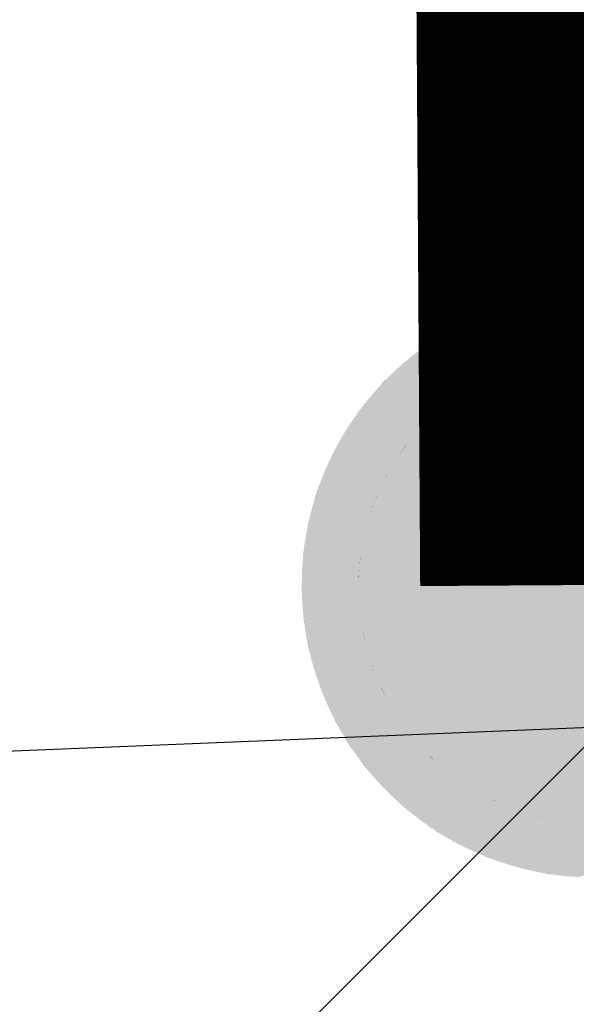
# Model space of a CAD drawing. Extents: x 499893 to 500063, y 313769 to 313923.
# Drawn here: x 500004 to 500005, y 313835 to 313836 of the extents above; entities that cross this region are included whole.
import ezdxf

# ---------------------------------------------------------------- set-up
doc = ezdxf.new("R2010")
doc.units = 0
doc.header["$LTSCALE"] = 0.5
doc.header["$MEASUREMENT"] = 0
doc.layers.add('文物宗教', color=7, linetype='Continuous')
doc.layers.add('科配管线', color=7, linetype='Continuous')

# ---------------------------------------------------------------- blocks, each defined once
blk = doc.blocks.new('SUB_BLK_14')
at = {"color": 0}
for points in [[(-0.2434, 0.4396), (-0.2477, 0.4371), (-0.0337, 0.5008)], [(-0.2477, 0.4371), (-0.0337, 0.5008), (-0.0337, 0.5008)], [(-0.0337, 0.5008), (-0.2477, 0.4371), (0.1728, 0.4707)], [(-0.239, 0.4419), (-0.2434, 0.4396), (-0.0337, 0.5008)], [(-0.0536, 0.4991), (-0.239, 0.4419), (-0.0337, 0.5008)], [(-0.0586, 0.4986), (-0.0536, 0.4991), (-0.239, 0.4419)], [(-0.0536, 0.4991), (-0.239, 0.4419), (-0.239, 0.4419)], [(-0.0636, 0.498), (-0.0586, 0.4986), (-0.239, 0.4419)], [(-0.0685, 0.4973), (-0.0636, 0.498), (-0.239, 0.4419)], [(-0.2301, 0.4466), (-0.0685, 0.4973), (-0.239, 0.4419)], [(-0.2256, 0.4489), (-0.2301, 0.4466), (-0.0685, 0.4973)], [(-0.2301, 0.4466), (-0.0685, 0.4973), (-0.0685, 0.4973)], [(-0.2212, 0.4511), (-0.2256, 0.4489), (-0.0685, 0.4973)], [(-0.2166, 0.4533), (-0.2212, 0.4511), (-0.0685, 0.4973)], [(-0.2121, 0.4554), (-0.2166, 0.4533), (-0.0685, 0.4973)], [(-0.2076, 0.4575), (-0.2121, 0.4554), (-0.0685, 0.4973)], [(-0.203, 0.4595), (-0.2076, 0.4575), (-0.0685, 0.4973)], [(-0.1984, 0.4615), (-0.203, 0.4595), (-0.0685, 0.4973)], [(-0.1938, 0.4634), (-0.1984, 0.4615), (-0.0685, 0.4973)], [(-0.0883, 0.4942), (-0.1938, 0.4634), (-0.0685, 0.4973)], [(-0.1892, 0.4653), (-0.1938, 0.4634), (-0.0883, 0.4942)], [(-0.1938, 0.4634), (-0.0883, 0.4942), (-0.0883, 0.4942)], [(-0.1845, 0.4672), (-0.1892, 0.4653), (-0.0883, 0.4942)], [(-0.1798, 0.469), (-0.1845, 0.4672), (-0.0883, 0.4942)], [(-0.1751, 0.4707), (-0.1798, 0.469), (-0.0883, 0.4942)], [(-0.1274, 0.4857), (-0.1751, 0.4707), (-0.0883, 0.4942)], [(-0.1226, 0.487), (-0.1274, 0.4857), (-0.0883, 0.4942)], [(-0.1177, 0.4882), (-0.1226, 0.487), (-0.0883, 0.4942)], [(-0.1128, 0.4893), (-0.1177, 0.4882), (-0.0883, 0.4942)], [(-0.1079, 0.4904), (-0.1128, 0.4893), (-0.0883, 0.4942)], [(-0.103, 0.4914), (-0.1079, 0.4904), (-0.0883, 0.4942)], [(-0.0981, 0.4924), (-0.103, 0.4914), (-0.0883, 0.4942)], [(-0.0932, 0.4934), (-0.0981, 0.4924), (-0.0883, 0.4942)], [(-0.0834, 0.4951), (-0.0883, 0.4942), (-0.0685, 0.4973)], [(-0.0784, 0.4959), (-0.0834, 0.4951), (-0.0685, 0.4973)], [(-0.0735, 0.4966), (-0.0784, 0.4959), (-0.0685, 0.4973)], [(-0.0486, 0.4996), (-0.0536, 0.4991), (-0.0337, 0.5008)], [(-0.0436, 0.5001), (-0.0486, 0.4996), (-0.0337, 0.5008)], [(-0.0387, 0.5005), (-0.0436, 0.5001), (-0.0337, 0.5008)], [(-0.0287, 0.5011), (-0.0337, 0.5008), (0.1728, 0.4707)], [(-0.1323, 0.4844), (-0.1274, 0.4857), (-0.1751, 0.4707)], [(-0.1274, 0.4857), (-0.1751, 0.4707), (-0.1751, 0.4707)], [(-0.1371, 0.4831), (-0.1323, 0.4844), (-0.1751, 0.4707)], [(-0.1419, 0.4817), (-0.1371, 0.4831), (-0.1751, 0.4707)], [(-0.1467, 0.4803), (-0.1419, 0.4817), (-0.1751, 0.4707)], [(-0.1515, 0.4788), (-0.1467, 0.4803), (-0.1751, 0.4707)], [(-0.1562, 0.4773), (-0.1515, 0.4788), (-0.1751, 0.4707)], [(-0.161, 0.4757), (-0.1562, 0.4773), (-0.1751, 0.4707)], [(-0.1657, 0.4741), (-0.161, 0.4757), (-0.1751, 0.4707)], [(-0.1704, 0.4725), (-0.1657, 0.4741), (-0.1751, 0.4707)], [(-0.2734, 0.4216), (-0.2776, 0.4188), (0.2006, 0.4595)], [(-0.2776, 0.4188), (0.2006, 0.4595), (0.2006, 0.4595)], [(0.2006, 0.4595), (-0.2776, 0.4188), (0.2097, 0.4554)], [(-0.2692, 0.4243), (-0.2734, 0.4216), (0.2006, 0.4595)], [(-0.265, 0.4269), (-0.2692, 0.4243), (0.2006, 0.4595)], [(-0.2607, 0.4295), (-0.265, 0.4269), (0.2006, 0.4595)], [(-0.2564, 0.4321), (-0.2607, 0.4295), (0.1728, 0.4707)], [(-0.2607, 0.4295), (0.1728, 0.4707), (0.1728, 0.4707)], [(0.1728, 0.4707), (-0.2607, 0.4295), (0.2006, 0.4595)], [(-0.2521, 0.4346), (-0.2564, 0.4321), (0.1728, 0.4707)], [(-0.2477, 0.4371), (-0.2521, 0.4346), (0.1728, 0.4707)], [(-0.4268, 0.266), (-0.4294, 0.2617), (0.2366, 0.4419)], [(-0.4294, 0.2617), (0.2366, 0.4419), (0.2366, 0.4419)], [(-0.4294, 0.2617), (0.2366, 0.4419), (0.3156, -0.3891)], [(-0.4241, 0.2702), (-0.4268, 0.266), (0.2366, 0.4419)], [(-0.4214, 0.2744), (-0.4241, 0.2702), (0.2366, 0.4419)], [(-0.4186, 0.2786), (-0.4214, 0.2744), (0.2366, 0.4419)], [(-0.4158, 0.2827), (-0.4186, 0.2786), (0.2366, 0.4419)], [(-0.413, 0.2868), (-0.4158, 0.2827), (0.2277, 0.4466)], [(-0.4158, 0.2827), (0.2277, 0.4466), (0.2277, 0.4466)], [(0.2277, 0.4466), (-0.4158, 0.2827), (0.2366, 0.4419)], [(-0.4101, 0.2909), (-0.413, 0.2868), (0.2277, 0.4466)], [(-0.3062, 0.3985), (-0.4101, 0.2909), (0.2277, 0.4466)], [(0.0025, 0.4457), (-0.3982, -0.2883), (-0.0011, 0.2434)], [(-0.3022, 0.4016), (-0.3062, 0.3985), (0.2277, 0.4466)], [(-0.2982, 0.4045), (-0.3022, 0.4016), (0.2277, 0.4466)], [(-0.2941, 0.4075), (-0.2982, 0.4045), (0.2097, 0.4554)], [(-0.2982, 0.4045), (0.2097, 0.4554), (0.2097, 0.4554)], [(0.2097, 0.4554), (-0.2982, 0.4045), (0.2277, 0.4466)], [(-0.29, 0.4104), (-0.2941, 0.4075), (0.2097, 0.4554)], [(-0.2859, 0.4133), (-0.29, 0.4104), (0.2097, 0.4554)], [(-0.2818, 0.4161), (-0.2859, 0.4133), (0.2097, 0.4554)], [(-0.2776, 0.4188), (-0.2818, 0.4161), (0.2097, 0.4554)], [(-0.2346, 0.4443), (-0.2301, 0.4466), (-0.239, 0.4419)], [(-0.4072, 0.295), (-0.4101, 0.2909), (-0.3062, 0.3985)], [(-0.4101, 0.2909), (-0.3062, 0.3985), (-0.3062, 0.3985)], [(-0.4042, 0.299), (-0.4072, 0.295), (-0.3062, 0.3985)], [(-0.318, 0.3892), (-0.4042, 0.299), (-0.3062, 0.3985)], [(-0.4012, 0.303), (-0.4042, 0.299), (-0.318, 0.3892)], [(-0.4042, 0.299), (-0.318, 0.3892), (-0.318, 0.3892)], [(-0.3982, 0.307), (-0.4012, 0.303), (-0.318, 0.3892)], [(-0.3951, 0.311), (-0.3982, 0.307), (-0.318, 0.3892)], [(-0.392, 0.3149), (-0.3951, 0.311), (-0.318, 0.3892)], [(-0.3888, 0.3187), (-0.392, 0.3149), (-0.318, 0.3892)], [(-0.3257, 0.3828), (-0.3888, 0.3187), (-0.318, 0.3892)], [(-0.3218, 0.3861), (-0.3257, 0.3828), (-0.318, 0.3892)], [(-0.3141, 0.3924), (-0.318, 0.3892), (-0.3062, 0.3985)], [(-0.3101, 0.3955), (-0.3141, 0.3924), (-0.3062, 0.3985)], [(-0.1002, 0.3885), (-0.105, 0.3872), (0.4033, -0.0036)], [(-0.0953, 0.3896), (-0.1002, 0.3885), (0.4033, -0.0036)], [(-0.0708, 0.3947), (-0.0659, 0.3955), (-0.0953, 0.3896)], [(-0.0659, 0.3955), (0.4033, -0.0036), (-0.0953, 0.3896)], [(-0.0758, 0.3938), (-0.0708, 0.3947), (-0.0953, 0.3896)], [(-0.0807, 0.3929), (-0.0758, 0.3938), (-0.0953, 0.3896)], [(-0.0856, 0.3919), (-0.0807, 0.3929), (-0.0953, 0.3896)], [(-0.0905, 0.3908), (-0.0856, 0.3919), (-0.0953, 0.3896)], [(0.4033, -0.0036), (-0.0953, 0.3896), (-0.0953, 0.3896)], [(-0.061, 0.3963), (-0.0659, 0.3955), (0.4033, -0.0036)], [(-0.0659, 0.3955), (0.4033, -0.0036), (0.4033, -0.0036)], [(-0.056, 0.397), (-0.061, 0.3963), (0.4033, -0.0036)], [(-0.0511, 0.3977), (-0.056, 0.397), (0.0929, 0.3896)], [(-0.056, 0.397), (0.0929, 0.3896), (0.0929, 0.3896)], [(0.0929, 0.3896), (-0.056, 0.397), (0.4033, -0.0036)], [(-0.0461, 0.3983), (-0.0511, 0.3977), (0.0929, 0.3896)], [(-0.0411, 0.3988), (-0.0461, 0.3983), (0.0929, 0.3896)], [(-0.0361, 0.3993), (-0.0411, 0.3988), (0.0929, 0.3896)], [(-0.0311, 0.3997), (-0.0361, 0.3993), (0.0929, 0.3896)], [(-0.3856, 0.3226), (-0.3888, 0.3187), (-0.3257, 0.3828)], [(-0.3888, 0.3187), (-0.3257, 0.3828), (-0.3257, 0.3828)], [(-0.3824, 0.3264), (-0.3856, 0.3226), (-0.3257, 0.3828)], [(-0.3791, 0.3302), (-0.3824, 0.3264), (-0.3257, 0.3828)], [(-0.3332, 0.3763), (-0.3791, 0.3302), (-0.3257, 0.3828)], [(-0.337, 0.373), (-0.3332, 0.3763), (-0.3791, 0.3302)], [(-0.3332, 0.3763), (-0.3791, 0.3302), (-0.3791, 0.3302)], [(-0.3407, 0.3696), (-0.337, 0.373), (-0.3791, 0.3302)], [(-0.3295, 0.3796), (-0.3332, 0.3763), (-0.3257, 0.3828)], [(-0.2517, 0.3138), (-0.2556, 0.3107), (-0.105, 0.3872)], [(-0.2556, 0.3107), (-0.105, 0.3872), (-0.105, 0.3872)], [(-0.105, 0.3872), (-0.2556, 0.3107), (0.4033, -0.0036)], [(-0.2477, 0.3169), (-0.2517, 0.3138), (-0.105, 0.3872)], [(-0.2437, 0.3199), (-0.2477, 0.3169), (-0.105, 0.3872)], [(-0.1337, 0.3784), (-0.2437, 0.3199), (-0.105, 0.3872)], [(-0.1385, 0.3768), (-0.1337, 0.3784), (-0.2437, 0.3199)], [(-0.1337, 0.3784), (-0.2437, 0.3199), (-0.2437, 0.3199)], [(-0.1431, 0.375), (-0.1385, 0.3768), (-0.2437, 0.3199)], [(-0.2274, 0.3315), (-0.1431, 0.375), (-0.2437, 0.3199)], [(-0.1478, 0.3732), (-0.1431, 0.375), (-0.2274, 0.3315)], [(-0.1431, 0.375), (-0.2274, 0.3315), (-0.2274, 0.3315)], [(-0.1525, 0.3714), (-0.1478, 0.3732), (-0.2274, 0.3315)], [(-0.129, 0.38), (-0.1337, 0.3784), (-0.105, 0.3872)], [(-0.1242, 0.3816), (-0.129, 0.38), (-0.105, 0.3872)], [(-0.1195, 0.3831), (-0.1242, 0.3816), (-0.105, 0.3872)], [(-0.1147, 0.3845), (-0.1195, 0.3831), (-0.105, 0.3872)], [(-0.1099, 0.3859), (-0.1147, 0.3845), (-0.105, 0.3872)], [(-0.3443, 0.3662), (-0.3407, 0.3696), (-0.3791, 0.3302)], [(-0.3724, 0.3377), (-0.3443, 0.3662), (-0.3791, 0.3302)], [(-0.348, 0.3628), (-0.3443, 0.3662), (-0.3724, 0.3377)], [(-0.3443, 0.3662), (-0.3724, 0.3377), (-0.3724, 0.3377)], [(-0.3516, 0.3593), (-0.348, 0.3628), (-0.3724, 0.3377)], [(-0.3551, 0.3558), (-0.3516, 0.3593), (-0.3724, 0.3377)], [(-0.3587, 0.3522), (-0.3551, 0.3558), (-0.3724, 0.3377)], [(-0.1571, 0.3695), (-0.1525, 0.3714), (-0.2274, 0.3315)], [(-0.1617, 0.3675), (-0.1571, 0.3695), (-0.2274, 0.3315)], [(-0.1663, 0.3655), (-0.1617, 0.3675), (-0.2274, 0.3315)], [(-0.1708, 0.3635), (-0.1663, 0.3655), (-0.2274, 0.3315)], [(-0.1754, 0.3613), (-0.1708, 0.3635), (-0.2274, 0.3315)], [(-0.1799, 0.3591), (-0.1754, 0.3613), (-0.2274, 0.3315)], [(-0.1843, 0.3569), (-0.1799, 0.3591), (-0.2274, 0.3315)], [(-0.1888, 0.3546), (-0.1843, 0.3569), (-0.2274, 0.3315)], [(-0.1932, 0.3523), (-0.1888, 0.3546), (-0.2274, 0.3315)], [(-0.3622, 0.3486), (-0.3587, 0.3522), (-0.3724, 0.3377)], [(-0.3656, 0.345), (-0.3622, 0.3486), (-0.3724, 0.3377)], [(-0.369, 0.3414), (-0.3656, 0.345), (-0.3724, 0.3377)], [(-0.1976, 0.3499), (-0.1932, 0.3523), (-0.2274, 0.3315)], [(-0.202, 0.3474), (-0.1976, 0.3499), (-0.2274, 0.3315)], [(-0.2063, 0.3449), (-0.202, 0.3474), (-0.2274, 0.3315)], [(-0.2106, 0.3423), (-0.2063, 0.3449), (-0.2274, 0.3315)], [(-0.2148, 0.3397), (-0.2106, 0.3423), (-0.2274, 0.3315)], [(-0.2191, 0.337), (-0.2148, 0.3397), (-0.2274, 0.3315)], [(-0.3758, 0.334), (-0.3724, 0.3377), (-0.3791, 0.3302)], [(-0.2316, 0.3287), (-0.2274, 0.3315), (-0.2437, 0.3199)], [(-0.2357, 0.3258), (-0.2316, 0.3287), (-0.2437, 0.3199)], [(-0.2397, 0.3229), (-0.2357, 0.3258), (-0.2437, 0.3199)], [(-0.2233, 0.3343), (-0.2191, 0.337), (-0.2274, 0.3315)], [(-0.3662, 0.1705), (-0.3683, 0.1659), (-0.2633, 0.3043)], [(-0.3683, 0.1659), (-0.2633, 0.3043), (-0.2633, 0.3043)], [(-0.2633, 0.3043), (-0.3683, 0.1659), (0.4033, -0.0036)], [(-0.364, 0.175), (-0.3662, 0.1705), (-0.2633, 0.3043)], [(-0.2745, 0.2944), (-0.364, 0.175), (-0.2633, 0.3043)], [(-0.2708, 0.2978), (-0.2745, 0.2944), (-0.2633, 0.3043)], [(-0.2671, 0.3011), (-0.2708, 0.2978), (-0.2633, 0.3043)], [(-0.2595, 0.3076), (-0.2633, 0.3043), (0.4033, -0.0036)], [(-0.2556, 0.3107), (-0.2595, 0.3076), (0.4033, -0.0036)], [(-0.2782, 0.291), (-0.2745, 0.2944), (-0.364, 0.175)], [(-0.2745, 0.2944), (-0.364, 0.175), (-0.364, 0.175)], [(-0.2818, 0.2875), (-0.2782, 0.291), (-0.364, 0.175)], [(-0.3364, 0.2225), (-0.2818, 0.2875), (-0.364, 0.175)], [(-0.2854, 0.2841), (-0.2818, 0.2875), (-0.3364, 0.2225)], [(-0.2818, 0.2875), (-0.3364, 0.2225), (-0.3364, 0.2225)], [(-0.2889, 0.2805), (-0.2854, 0.2841), (-0.3364, 0.2225)], [(-0.2924, 0.2769), (-0.2889, 0.2805), (-0.3364, 0.2225)], [(-0.2959, 0.2733), (-0.2924, 0.2769), (-0.3364, 0.2225)], [(-0.2993, 0.2696), (-0.2959, 0.2733), (-0.3364, 0.2225)], [(-0.4345, 0.2531), (-0.432, 0.2574), (0.3156, -0.3891)], [(-0.432, 0.2574), (-0.4294, 0.2617), (0.3156, -0.3891)], [(-0.3027, 0.2659), (-0.2993, 0.2696), (-0.3364, 0.2225)], [(-0.306, 0.2622), (-0.3027, 0.2659), (-0.3364, 0.2225)], [(-0.3092, 0.2584), (-0.306, 0.2622), (-0.3364, 0.2225)], [(-0.3124, 0.2546), (-0.3092, 0.2584), (-0.3364, 0.2225)], [(-0.3156, 0.2507), (-0.3124, 0.2546), (-0.3364, 0.2225)], [(-0.437, 0.2488), (-0.4345, 0.2531), (-0.4655, 0.1903)], [(-0.4345, 0.2531), (-0.4655, 0.1903), (-0.4655, 0.1903)], [(-0.4655, 0.1903), (-0.4345, 0.2531), (0.3156, -0.3891)], [(-0.4395, 0.2444), (-0.437, 0.2488), (-0.4655, 0.1903)], [(-0.4419, 0.24), (-0.4395, 0.2444), (-0.4655, 0.1903)], [(-0.4443, 0.2356), (-0.4419, 0.24), (-0.4655, 0.1903)], [(-0.3982, -0.2883), (-0.327, -0.337), (-0.0011, 0.2434)], [(-0.3187, 0.2468), (-0.3156, 0.2507), (-0.3364, 0.2225)], [(-0.3218, 0.2428), (-0.3187, 0.2468), (-0.3364, 0.2225)], [(-0.3248, 0.2389), (-0.3218, 0.2428), (-0.3364, 0.2225)], [(-0.3278, 0.2348), (-0.3248, 0.2389), (-0.3364, 0.2225)], [(-0.327, -0.337), (-0.0011, 0.2434), (-0.0011, 0.2434)], [(-0.4466, 0.2312), (-0.4443, 0.2356), (-0.4655, 0.1903)], [(-0.4489, 0.2267), (-0.4466, 0.2312), (-0.4655, 0.1903)], [(-0.4511, 0.2223), (-0.4489, 0.2267), (-0.4655, 0.1903)], [(-0.4533, 0.2178), (-0.4511, 0.2223), (-0.4655, 0.1903)], [(-0.3392, 0.2184), (-0.3364, 0.2225), (-0.364, 0.175)], [(-0.3307, 0.2308), (-0.3278, 0.2348), (-0.3364, 0.2225)], [(-0.3336, 0.2267), (-0.3307, 0.2308), (-0.3364, 0.2225)], [(-0.4555, 0.2132), (-0.4533, 0.2178), (-0.4655, 0.1903)], [(-0.4576, 0.2087), (-0.4555, 0.2132), (-0.4655, 0.1903)], [(-0.4596, 0.2041), (-0.4576, 0.2087), (-0.4655, 0.1903)], [(-0.4616, 0.1995), (-0.4596, 0.2041), (-0.4655, 0.1903)], [(-0.3419, 0.2142), (-0.3392, 0.2184), (-0.364, 0.175)], [(-0.3446, 0.21), (-0.3419, 0.2142), (-0.364, 0.175)], [(-0.3472, 0.2057), (-0.3446, 0.21), (-0.364, 0.175)], [(-0.3498, 0.2014), (-0.3472, 0.2057), (-0.364, 0.175)], [(-0.4674, 0.1857), (-0.4655, 0.1903), (0.3156, -0.3891)], [(-0.4636, 0.1949), (-0.4616, 0.1995), (-0.4655, 0.1903)], [(-0.3523, 0.1971), (-0.3498, 0.2014), (-0.364, 0.175)], [(-0.3548, 0.1927), (-0.3523, 0.1971), (-0.364, 0.175)], [(-0.3572, 0.1883), (-0.3548, 0.1927), (-0.364, 0.175)], [(-0.3595, 0.1839), (-0.3572, 0.1883), (-0.364, 0.175)], [(-0.4974, 0.0748), (-0.4981, 0.0698), (-0.471, 0.1763)], [(-0.4981, 0.0698), (-0.318, -0.3891), (-0.471, 0.1763)], [(-0.4966, 0.0797), (-0.4974, 0.0748), (-0.471, 0.1763)], [(-0.4744, 0.1669), (-0.4966, 0.0797), (-0.471, 0.1763)], [(-0.4728, 0.1717), (-0.4744, 0.1669), (-0.471, 0.1763)], [(-0.471, 0.1763), (-0.3062, -0.3984), (-0.4692, 0.181)], [(-0.318, -0.3891), (-0.3141, -0.3923), (-0.471, 0.1763)], [(-0.3141, -0.3923), (-0.3101, -0.3954), (-0.471, 0.1763)], [(-0.3101, -0.3954), (-0.3062, -0.3984), (-0.471, 0.1763)], [(-0.3062, -0.3984), (-0.471, 0.1763), (-0.471, 0.1763)], [(-0.4692, 0.181), (-0.4674, 0.1857), (0.3156, -0.3891)], [(-0.3062, -0.3984), (-0.3022, -0.4015), (-0.4692, 0.181)], [(-0.3022, -0.4015), (-0.2982, -0.4044), (-0.4692, 0.181)], [(-0.2982, -0.4044), (0.2958, -0.4044), (-0.4692, 0.181)], [(0.2958, -0.4044), (0.2998, -0.4015), (-0.4692, 0.181)], [(0.2998, -0.4015), (0.3038, -0.3984), (-0.4692, 0.181)], [(0.3038, -0.3984), (-0.4692, 0.181), (-0.4692, 0.181)], [(0.3038, -0.3984), (-0.4692, 0.181), (0.3156, -0.3891)], [(-0.3618, 0.1795), (-0.3595, 0.1839), (-0.364, 0.175)], [(-0.4958, 0.0847), (-0.4966, 0.0797), (-0.4744, 0.1669)], [(-0.4966, 0.0797), (-0.4744, 0.1669), (-0.4744, 0.1669)], [(-0.495, 0.0896), (-0.4958, 0.0847), (-0.4744, 0.1669)], [(-0.494, 0.0945), (-0.495, 0.0896), (-0.4744, 0.1669)], [(-0.4849, 0.1335), (-0.494, 0.0945), (-0.4744, 0.1669)], [(-0.4836, 0.1383), (-0.4849, 0.1335), (-0.4744, 0.1669)], [(-0.4822, 0.1431), (-0.4836, 0.1383), (-0.4744, 0.1669)], [(-0.4807, 0.1479), (-0.4822, 0.1431), (-0.4744, 0.1669)], [(-0.4792, 0.1527), (-0.4807, 0.1479), (-0.4744, 0.1669)], [(-0.4777, 0.1575), (-0.4792, 0.1527), (-0.4744, 0.1669)], [(-0.4761, 0.1622), (-0.4777, 0.1575), (-0.4744, 0.1669)], [(-0.3763, 0.1476), (-0.3781, 0.1429), (-0.3724, 0.1568)], [(-0.3781, 0.1429), (-0.056, -0.4044), (-0.3724, 0.1568)], [(-0.3744, 0.1522), (-0.3763, 0.1476), (-0.3724, 0.1568)], [(-0.3704, 0.1614), (-0.3724, 0.1568), (0.4033, -0.0036)], [(-0.056, -0.4044), (-0.0511, -0.4051), (-0.3724, 0.1568)], [(-0.0511, -0.4051), (-0.0461, -0.4057), (-0.3724, 0.1568)], [(-0.0461, -0.4057), (-0.0411, -0.4062), (-0.3724, 0.1568)], [(-0.0411, -0.4062), (-0.0361, -0.4066), (-0.3724, 0.1568)], [(-0.0361, -0.4066), (0.0038, -0.4081), (-0.3724, 0.1568)], [(0.0038, -0.4081), (0.0088, -0.408), (-0.3724, 0.1568)], [(0.0088, -0.408), (0.0138, -0.4079), (-0.3724, 0.1568)], [(0.0138, -0.4079), (0.0188, -0.4077), (-0.3724, 0.1568)], [(0.0188, -0.4077), (0.0238, -0.4074), (-0.3724, 0.1568)], [(0.0238, -0.4074), (0.0287, -0.407), (-0.3724, 0.1568)], [(0.0287, -0.407), (-0.3724, 0.1568), (-0.3724, 0.1568)], [(-0.3724, 0.1568), (0.0287, -0.407), (0.4033, -0.0036)], [(-0.3683, 0.1659), (-0.3704, 0.1614), (0.4033, -0.0036)], [(-0.3933, 0.0953), (-0.3945, 0.0904), (-0.3781, 0.1429)], [(-0.3945, 0.0904), (-0.0856, -0.3992), (-0.3781, 0.1429)], [(-0.3921, 0.1001), (-0.3933, 0.0953), (-0.3781, 0.1429)], [(-0.3908, 0.105), (-0.3921, 0.1001), (-0.3781, 0.1429)], [(-0.3894, 0.1098), (-0.3908, 0.105), (-0.3781, 0.1429)], [(-0.388, 0.1146), (-0.3894, 0.1098), (-0.3781, 0.1429)], [(-0.3865, 0.1194), (-0.388, 0.1146), (-0.3781, 0.1429)], [(-0.3849, 0.1241), (-0.3865, 0.1194), (-0.3781, 0.1429)], [(-0.3833, 0.1288), (-0.3849, 0.1241), (-0.3781, 0.1429)], [(-0.3816, 0.1336), (-0.3833, 0.1288), (-0.3781, 0.1429)], [(-0.3799, 0.1383), (-0.3816, 0.1336), (-0.3781, 0.1429)], [(-0.0856, -0.3992), (-0.0807, -0.4003), (-0.3781, 0.1429)], [(-0.0807, -0.4003), (-0.0758, -0.4012), (-0.3781, 0.1429)], [(-0.0758, -0.4012), (-0.0708, -0.4021), (-0.3781, 0.1429)], [(-0.0708, -0.4021), (-0.0659, -0.4029), (-0.3781, 0.1429)], [(-0.0659, -0.4029), (-0.061, -0.4037), (-0.3781, 0.1429)], [(-0.061, -0.4037), (-0.056, -0.4044), (-0.3781, 0.1429)], [(-0.056, -0.4044), (-0.3781, 0.1429), (-0.3781, 0.1429)], [(-0.4862, 0.1287), (-0.4849, 0.1335), (-0.494, 0.0945)], [(-0.4849, 0.1335), (-0.494, 0.0945), (-0.494, 0.0945)], [(-0.4875, 0.1238), (-0.4862, 0.1287), (-0.494, 0.0945)], [(-0.4887, 0.119), (-0.4875, 0.1238), (-0.494, 0.0945)], [(-0.4899, 0.1141), (-0.4887, 0.119), (-0.494, 0.0945)], [(-0.491, 0.1092), (-0.4899, 0.1141), (-0.494, 0.0945)], [(-0.4921, 0.1043), (-0.491, 0.1092), (-0.494, 0.0945)], [(-0.4931, 0.0994), (-0.4921, 0.1043), (-0.494, 0.0945)], [(-0.3968, 0.0807), (-0.3957, 0.0856), (-0.0856, -0.3992)], [(-0.3957, 0.0856), (-0.3945, 0.0904), (-0.0856, -0.3992)], [(-0.3945, 0.0904), (-0.0856, -0.3992), (-0.0856, -0.3992)], [(-0.5018, 0.035), (-0.5021, 0.03), (-0.4981, 0.0698)], [(-0.5021, 0.03), (-0.3257, -0.3827), (-0.4981, 0.0698)], [(-0.5014, 0.04), (-0.5018, 0.035), (-0.4981, 0.0698)], [(-0.501, 0.045), (-0.5014, 0.04), (-0.4981, 0.0698)], [(-0.5005, 0.05), (-0.501, 0.045), (-0.4981, 0.0698)], [(-0.5, 0.0549), (-0.5005, 0.05), (-0.4981, 0.0698)], [(-0.4994, 0.0599), (-0.5, 0.0549), (-0.4981, 0.0698)], [(-0.4988, 0.0649), (-0.4994, 0.0599), (-0.4981, 0.0698)], [(-0.3257, -0.3827), (-0.3218, -0.386), (-0.4981, 0.0698)], [(-0.3218, -0.386), (-0.318, -0.3891), (-0.4981, 0.0698)], [(-0.318, -0.3891), (-0.4981, 0.0698), (-0.4981, 0.0698)], [(-0.3996, 0.0659), (-0.3987, 0.0709), (-0.0856, -0.3992)], [(-0.3987, 0.0709), (-0.3978, 0.0758), (-0.0856, -0.3992)], [(-0.3978, 0.0758), (-0.3968, 0.0807), (-0.0856, -0.3992)], [(-0.4041, 0.0312), (-0.4045, 0.0262), (-0.4019, 0.0511)], [(-0.4045, 0.0262), (-0.1478, -0.3806), (-0.4019, 0.0511)], [(-0.4037, 0.0362), (-0.4041, 0.0312), (-0.4019, 0.0511)], [(-0.4032, 0.0412), (-0.4037, 0.0362), (-0.4019, 0.0511)], [(-0.4026, 0.0462), (-0.4032, 0.0412), (-0.4019, 0.0511)], [(-0.4019, 0.0511), (-0.4012, 0.0561), (-0.0856, -0.3992)], [(-0.1478, -0.3806), (-0.1431, -0.3824), (-0.4019, 0.0511)], [(-0.1431, -0.3824), (-0.1385, -0.3841), (-0.4019, 0.0511)], [(-0.1385, -0.3841), (-0.1337, -0.3858), (-0.4019, 0.0511)], [(-0.1337, -0.3858), (-0.129, -0.3874), (-0.4019, 0.0511)], [(-0.129, -0.3874), (-0.1242, -0.389), (-0.4019, 0.0511)], [(-0.1242, -0.389), (-0.1195, -0.3905), (-0.4019, 0.0511)], [(-0.1195, -0.3905), (-0.1147, -0.3919), (-0.4019, 0.0511)], [(-0.1147, -0.3919), (-0.1099, -0.3933), (-0.4019, 0.0511)], [(-0.1099, -0.3933), (-0.105, -0.3946), (-0.4019, 0.0511)], [(-0.105, -0.3946), (-0.1002, -0.3958), (-0.4019, 0.0511)], [(-0.1002, -0.3958), (-0.0953, -0.397), (-0.4019, 0.0511)], [(-0.0953, -0.397), (-0.4019, 0.0511), (-0.4019, 0.0511)], [(-0.0953, -0.397), (-0.4019, 0.0511), (-0.0856, -0.3992)], [(-0.4012, 0.0561), (-0.4004, 0.061), (-0.0856, -0.3992)], [(-0.4004, 0.061), (-0.3996, 0.0659), (-0.0856, -0.3992)], [(-0.5028, 0.015), (-0.5029, 0.01), (-0.5026, 0.02)], [(-0.5029, 0.01), (-0.471, -0.1762), (-0.5026, 0.02)], [(-0.5024, 0.025), (-0.5026, 0.02), (-0.5021, 0.03)], [(-0.5026, 0.02), (-0.4345, -0.253), (-0.5021, 0.03)], [(-0.471, -0.1762), (-0.4692, -0.1809), (-0.5026, 0.02)], [(-0.4692, -0.1809), (-0.4419, -0.2399), (-0.5026, 0.02)], [(-0.4419, -0.2399), (-0.4395, -0.2443), (-0.5026, 0.02)], [(-0.4395, -0.2443), (-0.437, -0.2487), (-0.5026, 0.02)], [(-0.437, -0.2487), (-0.4345, -0.253), (-0.5026, 0.02)], [(-0.4345, -0.253), (-0.5026, 0.02), (-0.5026, 0.02)], [(-0.4345, -0.253), (-0.432, -0.2573), (-0.5021, 0.03)], [(-0.432, -0.2573), (-0.4294, -0.2616), (-0.5021, 0.03)], [(-0.4294, -0.2616), (-0.3332, -0.3762), (-0.5021, 0.03)], [(-0.3332, -0.3762), (-0.3295, -0.3795), (-0.5021, 0.03)], [(-0.3295, -0.3795), (-0.3257, -0.3827), (-0.5021, 0.03)], [(-0.3257, -0.3827), (-0.5021, 0.03), (-0.5021, 0.03)], [(-0.4054, 0.0113), (-0.4055, 0.0063), (-0.4045, 0.0262)], [(-0.4055, 0.0063), (-0.2437, -0.3273), (-0.4045, 0.0262)], [(-0.4052, 0.0163), (-0.4054, 0.0113), (-0.4045, 0.0262)], [(-0.4049, 0.0213), (-0.4052, 0.0163), (-0.4045, 0.0262)], [(-0.2437, -0.3273), (-0.2397, -0.3303), (-0.4045, 0.0262)], [(-0.2397, -0.3303), (-0.2357, -0.3332), (-0.4045, 0.0262)], [(-0.2357, -0.3332), (-0.2316, -0.3361), (-0.4045, 0.0262)], [(-0.2316, -0.3361), (-0.2274, -0.3389), (-0.4045, 0.0262)], [(-0.2274, -0.3389), (-0.1708, -0.3708), (-0.4045, 0.0262)], [(-0.1708, -0.3708), (-0.1663, -0.3729), (-0.4045, 0.0262)], [(-0.1663, -0.3729), (-0.1617, -0.3749), (-0.4045, 0.0262)], [(-0.1617, -0.3749), (-0.1571, -0.3769), (-0.4045, 0.0262)], [(-0.1571, -0.3769), (-0.1525, -0.3788), (-0.4045, 0.0262)], [(-0.1525, -0.3788), (-0.1478, -0.3806), (-0.4045, 0.0262)], [(-0.1478, -0.3806), (-0.4045, 0.0262), (-0.4045, 0.0262)], [(-0.503, 0.005), (-0.503, 0), (-0.5029, 0.01)], [(-0.503, 0), (-0.503, -0.0049), (-0.5029, 0.01)], [(-0.503, -0.0049), (-0.5029, -0.0099), (-0.5029, 0.01)], [(-0.5029, -0.0099), (-0.5028, -0.0149), (-0.5029, 0.01)], [(-0.5028, -0.0149), (-0.5026, -0.0199), (-0.5029, 0.01)], [(-0.5026, -0.0199), (-0.5024, -0.0249), (-0.5029, 0.01)], [(-0.5024, -0.0249), (-0.5021, -0.0299), (-0.5029, 0.01)], [(-0.5021, -0.0299), (-0.4981, -0.0697), (-0.5029, 0.01)], [(-0.4981, -0.0697), (-0.4974, -0.0747), (-0.5029, 0.01)], [(-0.4974, -0.0747), (-0.4966, -0.0796), (-0.5029, 0.01)], [(-0.4966, -0.0796), (-0.4744, -0.1668), (-0.5029, 0.01)], [(-0.4744, -0.1668), (-0.4728, -0.1716), (-0.5029, 0.01)], [(-0.4728, -0.1716), (-0.471, -0.1762), (-0.5029, 0.01)], [(-0.471, -0.1762), (-0.5029, 0.01), (-0.5029, 0.01)], [(-0.4057, -0.0036), (-0.4056, 0.0013), (-0.3781, -0.1503)], [(-0.4056, 0.0013), (-0.3781, -0.1503), (-0.4055, 0.0063)], [(-0.4056, 0.0013), (-0.3781, -0.1503), (-0.3781, -0.1503)], [(-0.3781, -0.1503), (-0.3763, -0.155), (-0.4055, 0.0063)], [(-0.3763, -0.155), (-0.3744, -0.1596), (-0.4055, 0.0063)], [(-0.3744, -0.1596), (-0.3724, -0.1642), (-0.4055, 0.0063)], [(-0.3724, -0.1642), (-0.3704, -0.1688), (-0.4055, 0.0063)], [(-0.3704, -0.1688), (-0.3683, -0.1733), (-0.4055, 0.0063)], [(-0.3683, -0.1733), (-0.3364, -0.2299), (-0.4055, 0.0063)], [(-0.3364, -0.2299), (-0.3336, -0.2341), (-0.4055, 0.0063)], [(-0.3336, -0.2341), (-0.3307, -0.2382), (-0.4055, 0.0063)], [(-0.3307, -0.2382), (-0.3278, -0.2422), (-0.4055, 0.0063)], [(-0.3278, -0.2422), (-0.3248, -0.2462), (-0.4055, 0.0063)], [(-0.3248, -0.2462), (-0.2708, -0.3051), (-0.4055, 0.0063)], [(-0.2708, -0.3051), (-0.2671, -0.3085), (-0.4055, 0.0063)], [(-0.2671, -0.3085), (-0.2633, -0.3117), (-0.4055, 0.0063)], [(-0.2633, -0.3117), (-0.2595, -0.3149), (-0.4055, 0.0063)], [(-0.2595, -0.3149), (-0.2556, -0.3181), (-0.4055, 0.0063)], [(-0.2556, -0.3181), (-0.2517, -0.3212), (-0.4055, 0.0063)], [(-0.2517, -0.3212), (-0.2477, -0.3243), (-0.4055, 0.0063)], [(-0.2477, -0.3243), (-0.2437, -0.3273), (-0.4055, 0.0063)], [(-0.2437, -0.3273), (-0.4055, 0.0063), (-0.4055, 0.0063)], [(-0.4056, -0.0086), (-0.4057, -0.0036), (-0.3781, -0.1503)], [(-0.4055, -0.0137), (-0.4056, -0.0086), (-0.3945, -0.0978)], [(-0.4056, -0.0086), (-0.3945, -0.0978), (-0.3945, -0.0978)], [(-0.3945, -0.0978), (-0.4056, -0.0086), (-0.3781, -0.1503)], [(-0.4054, -0.0187), (-0.4055, -0.0137), (-0.3945, -0.0978)], [(-0.5018, -0.0349), (-0.5021, -0.0299), (-0.4981, -0.0697)], [(-0.5021, -0.0299), (-0.4981, -0.0697), (-0.4981, -0.0697)], [(-0.4052, -0.0236), (-0.4054, -0.0187), (-0.3945, -0.0978)], [(-0.4049, -0.0286), (-0.4052, -0.0236), (-0.3945, -0.0978)], [(-0.4045, -0.0336), (-0.4049, -0.0286), (-0.3945, -0.0978)], [(-0.4041, -0.0386), (-0.4045, -0.0336), (-0.3945, -0.0978)], [(-0.5014, -0.0399), (-0.5018, -0.0349), (-0.4981, -0.0697)], [(-0.501, -0.0449), (-0.5014, -0.0399), (-0.4981, -0.0697)], [(-0.5005, -0.0499), (-0.501, -0.0449), (-0.4981, -0.0697)], [(-0.5, -0.0548), (-0.5005, -0.0499), (-0.4981, -0.0697)], [(-0.4037, -0.0436), (-0.4041, -0.0386), (-0.3945, -0.0978)], [(-0.4032, -0.0486), (-0.4037, -0.0436), (-0.3945, -0.0978)], [(-0.4026, -0.0535), (-0.4032, -0.0486), (-0.3945, -0.0978)], [(-0.4994, -0.0598), (-0.5, -0.0548), (-0.4981, -0.0697)], [(-0.4988, -0.0648), (-0.4994, -0.0598), (-0.4981, -0.0697)], [(-0.4019, -0.0585), (-0.4026, -0.0535), (-0.3945, -0.0978)], [(-0.4012, -0.0635), (-0.4019, -0.0585), (-0.3945, -0.0978)], [(-0.4004, -0.0684), (-0.4012, -0.0635), (-0.3945, -0.0978)], [(-0.4958, -0.0846), (-0.495, -0.0895), (-0.4966, -0.0796)], [(-0.495, -0.0895), (-0.494, -0.0944), (-0.4966, -0.0796)], [(-0.494, -0.0944), (-0.4849, -0.1334), (-0.4966, -0.0796)], [(-0.4849, -0.1334), (-0.4836, -0.1382), (-0.4966, -0.0796)], [(-0.4836, -0.1382), (-0.4822, -0.143), (-0.4966, -0.0796)], [(-0.4822, -0.143), (-0.4807, -0.1478), (-0.4966, -0.0796)], [(-0.4807, -0.1478), (-0.4792, -0.1526), (-0.4966, -0.0796)], [(-0.4792, -0.1526), (-0.4777, -0.1574), (-0.4966, -0.0796)], [(-0.4777, -0.1574), (-0.4761, -0.1621), (-0.4966, -0.0796)], [(-0.4761, -0.1621), (-0.4744, -0.1668), (-0.4966, -0.0796)], [(-0.4744, -0.1668), (-0.4966, -0.0796), (-0.4966, -0.0796)], [(-0.3996, -0.0733), (-0.4004, -0.0684), (-0.3945, -0.0978)], [(-0.3987, -0.0783), (-0.3996, -0.0733), (-0.3945, -0.0978)], [(-0.3978, -0.0832), (-0.3987, -0.0783), (-0.3945, -0.0978)], [(-0.3968, -0.0881), (-0.3978, -0.0832), (-0.3945, -0.0978)], [(-0.4931, -0.0993), (-0.4921, -0.1042), (-0.494, -0.0944)], [(-0.4921, -0.1042), (-0.491, -0.1091), (-0.494, -0.0944)], [(-0.491, -0.1091), (-0.4899, -0.114), (-0.494, -0.0944)], [(-0.4899, -0.114), (-0.4887, -0.1189), (-0.494, -0.0944)], [(-0.4887, -0.1189), (-0.4875, -0.1237), (-0.494, -0.0944)], [(-0.4875, -0.1237), (-0.4862, -0.1286), (-0.494, -0.0944)], [(-0.4862, -0.1286), (-0.4849, -0.1334), (-0.494, -0.0944)], [(-0.4849, -0.1334), (-0.494, -0.0944), (-0.494, -0.0944)], [(-0.3957, -0.093), (-0.3968, -0.0881), (-0.3945, -0.0978)], [(-0.3933, -0.1027), (-0.3945, -0.0978), (-0.3781, -0.1503)], [(-0.3921, -0.1075), (-0.3933, -0.1027), (-0.3781, -0.1503)], [(-0.3908, -0.1124), (-0.3921, -0.1075), (-0.3781, -0.1503)], [(-0.3894, -0.1172), (-0.3908, -0.1124), (-0.3781, -0.1503)], [(-0.388, -0.122), (-0.3894, -0.1172), (-0.3781, -0.1503)], [(-0.3865, -0.1267), (-0.388, -0.122), (-0.3781, -0.1503)], [(-0.3849, -0.1315), (-0.3865, -0.1267), (-0.3781, -0.1503)], [(-0.3833, -0.1362), (-0.3849, -0.1315), (-0.3781, -0.1503)], [(-0.3816, -0.141), (-0.3833, -0.1362), (-0.3781, -0.1503)], [(-0.3799, -0.1456), (-0.3816, -0.141), (-0.3781, -0.1503)], [(-0.4674, -0.1856), (-0.4692, -0.1809), (-0.4419, -0.2399)], [(-0.4692, -0.1809), (-0.4419, -0.2399), (-0.4419, -0.2399)], [(-0.4655, -0.1902), (-0.4674, -0.1856), (-0.4419, -0.2399)], [(-0.3662, -0.1779), (-0.364, -0.1824), (-0.3683, -0.1733)], [(-0.364, -0.1824), (-0.3618, -0.1868), (-0.3683, -0.1733)], [(-0.3618, -0.1868), (-0.3595, -0.1913), (-0.3683, -0.1733)], [(-0.3595, -0.1913), (-0.3572, -0.1957), (-0.3683, -0.1733)], [(-0.3572, -0.1957), (-0.3548, -0.2001), (-0.3683, -0.1733)], [(-0.3548, -0.2001), (-0.3523, -0.2045), (-0.3683, -0.1733)], [(-0.3523, -0.2045), (-0.3498, -0.2088), (-0.3683, -0.1733)], [(-0.3498, -0.2088), (-0.3472, -0.2131), (-0.3683, -0.1733)], [(-0.3472, -0.2131), (-0.3446, -0.2173), (-0.3683, -0.1733)], [(-0.3446, -0.2173), (-0.3419, -0.2216), (-0.3683, -0.1733)], [(-0.3419, -0.2216), (-0.3392, -0.2258), (-0.3683, -0.1733)], [(-0.3392, -0.2258), (-0.3364, -0.2299), (-0.3683, -0.1733)], [(-0.3364, -0.2299), (-0.3683, -0.1733), (-0.3683, -0.1733)], [(-0.4636, -0.1948), (-0.4655, -0.1902), (-0.4419, -0.2399)], [(-0.4616, -0.1994), (-0.4636, -0.1948), (-0.4419, -0.2399)], [(-0.4596, -0.204), (-0.4616, -0.1994), (-0.4419, -0.2399)], [(-0.4576, -0.2086), (-0.4596, -0.204), (-0.4419, -0.2399)], [(-0.4555, -0.2131), (-0.4576, -0.2086), (-0.4419, -0.2399)], [(-0.4533, -0.2177), (-0.4555, -0.2131), (-0.4419, -0.2399)], [(-0.4511, -0.2222), (-0.4533, -0.2177), (-0.4419, -0.2399)], [(-0.4489, -0.2266), (-0.4511, -0.2222), (-0.4419, -0.2399)], [(-0.4466, -0.2311), (-0.4489, -0.2266), (-0.4419, -0.2399)], [(-0.4443, -0.2355), (-0.4466, -0.2311), (-0.4419, -0.2399)], [(-0.3218, -0.2502), (-0.3248, -0.2462), (-0.2708, -0.3051)], [(-0.3248, -0.2462), (-0.2708, -0.3051), (-0.2708, -0.3051)], [(-0.3187, -0.2542), (-0.3218, -0.2502), (-0.2708, -0.3051)], [(-0.4268, -0.2659), (-0.4241, -0.2701), (-0.4294, -0.2616)], [(-0.4241, -0.2701), (-0.4214, -0.2743), (-0.4294, -0.2616)], [(-0.4214, -0.2743), (-0.4186, -0.2785), (-0.4294, -0.2616)], [(-0.4186, -0.2785), (-0.4158, -0.2826), (-0.4294, -0.2616)], [(-0.4158, -0.2826), (-0.3888, -0.3186), (-0.4294, -0.2616)], [(-0.3888, -0.3186), (-0.3856, -0.3225), (-0.4294, -0.2616)], [(-0.3856, -0.3225), (-0.3824, -0.3263), (-0.4294, -0.2616)], [(-0.3824, -0.3263), (-0.3791, -0.3301), (-0.4294, -0.2616)], [(-0.3791, -0.3301), (-0.3443, -0.3661), (-0.4294, -0.2616)], [(-0.3443, -0.3661), (-0.3407, -0.3695), (-0.4294, -0.2616)], [(-0.3407, -0.3695), (-0.337, -0.3729), (-0.4294, -0.2616)], [(-0.337, -0.3729), (-0.3332, -0.3762), (-0.4294, -0.2616)], [(-0.3332, -0.3762), (-0.4294, -0.2616), (-0.4294, -0.2616)], [(-0.3156, -0.2581), (-0.3187, -0.2542), (-0.2708, -0.3051)], [(-0.3124, -0.262), (-0.3156, -0.2581), (-0.2708, -0.3051)], [(-0.3092, -0.2658), (-0.3124, -0.262), (-0.2708, -0.3051)], [(-0.306, -0.2696), (-0.3092, -0.2658), (-0.2708, -0.3051)], [(-0.3027, -0.2733), (-0.306, -0.2696), (-0.2708, -0.3051)], [(-0.413, -0.2867), (-0.4158, -0.2826), (-0.3888, -0.3186)], [(-0.4158, -0.2826), (-0.3888, -0.3186), (-0.3888, -0.3186)], [(-0.4101, -0.2908), (-0.413, -0.2867), (-0.3888, -0.3186)], [(-0.2993, -0.277), (-0.3027, -0.2733), (-0.2708, -0.3051)], [(-0.2959, -0.2807), (-0.2993, -0.277), (-0.2708, -0.3051)], [(-0.2924, -0.2843), (-0.2959, -0.2807), (-0.2708, -0.3051)], [(-0.2889, -0.2879), (-0.2924, -0.2843), (-0.2708, -0.3051)], [(-0.4072, -0.2949), (-0.4101, -0.2908), (-0.3888, -0.3186)], [(-0.4042, -0.2989), (-0.4072, -0.2949), (-0.3888, -0.3186)], [(-0.4012, -0.3029), (-0.4042, -0.2989), (-0.3888, -0.3186)], [(-0.3982, -0.3069), (-0.4012, -0.3029), (-0.3888, -0.3186)], [(-0.2854, -0.2914), (-0.2889, -0.2879), (-0.2708, -0.3051)], [(-0.2818, -0.2949), (-0.2854, -0.2914), (-0.2708, -0.3051)], [(-0.2782, -0.2984), (-0.2818, -0.2949), (-0.2708, -0.3051)], [(-0.2745, -0.3018), (-0.2782, -0.2984), (-0.2708, -0.3051)], [(-0.3951, -0.3109), (-0.3982, -0.3069), (-0.3888, -0.3186)], [(-0.392, -0.3148), (-0.3951, -0.3109), (-0.3888, -0.3186)], [(-0.3758, -0.3339), (-0.3791, -0.3301), (-0.3443, -0.3661)], [(-0.3791, -0.3301), (-0.3443, -0.3661), (-0.3443, -0.3661)], [(-0.3724, -0.3376), (-0.3758, -0.3339), (-0.3443, -0.3661)], [(-0.369, -0.3413), (-0.3724, -0.3376), (-0.3443, -0.3661)], [(-0.3656, -0.3449), (-0.369, -0.3413), (-0.3443, -0.3661)], [(-0.3622, -0.3485), (-0.3656, -0.3449), (-0.3443, -0.3661)], [(-0.3587, -0.3521), (-0.3622, -0.3485), (-0.3443, -0.3661)], [(-0.3551, -0.3557), (-0.3587, -0.3521), (-0.3443, -0.3661)], [(-0.2233, -0.3417), (-0.2274, -0.3389), (-0.1708, -0.3708)], [(-0.2274, -0.3389), (-0.1708, -0.3708), (-0.1708, -0.3708)], [(-0.2191, -0.3444), (-0.2233, -0.3417), (-0.1708, -0.3708)], [(-0.2148, -0.3471), (-0.2191, -0.3444), (-0.1708, -0.3708)], [(-0.2106, -0.3497), (-0.2148, -0.3471), (-0.1708, -0.3708)], [(-0.2063, -0.3523), (-0.2106, -0.3497), (-0.1708, -0.3708)], [(-0.202, -0.3548), (-0.2063, -0.3523), (-0.1708, -0.3708)], [(-0.3516, -0.3592), (-0.3551, -0.3557), (-0.3443, -0.3661)], [(-0.348, -0.3627), (-0.3516, -0.3592), (-0.3443, -0.3661)], [(-0.1976, -0.3573), (-0.202, -0.3548), (-0.1708, -0.3708)], [(-0.1932, -0.3597), (-0.1976, -0.3573), (-0.1708, -0.3708)], [(-0.1888, -0.362), (-0.1932, -0.3597), (-0.1708, -0.3708)], [(-0.1843, -0.3643), (-0.1888, -0.362), (-0.1708, -0.3708)], [(-0.1799, -0.3665), (-0.1843, -0.3643), (-0.1708, -0.3708)], [(-0.1754, -0.3687), (-0.1799, -0.3665), (-0.1708, -0.3708)], [(-0.2941, -0.4074), (-0.2982, -0.4044), (0.2958, -0.4044)], [(-0.2982, -0.4044), (0.2958, -0.4044), (0.2958, -0.4044)], [(-0.29, -0.4103), (-0.2941, -0.4074), (0.2958, -0.4044)], [(-0.0337, -0.5007), (-0.29, -0.4103), (0.2958, -0.4044)], [(-0.0905, -0.3982), (-0.0953, -0.397), (-0.0856, -0.3992)], [(-0.0287, -0.501), (-0.0337, -0.5007), (0.2958, -0.4044)], [(-0.2859, -0.4132), (-0.2818, -0.416), (-0.29, -0.4103)], [(-0.2818, -0.416), (-0.2776, -0.4187), (-0.29, -0.4103)], [(-0.2776, -0.4187), (-0.0536, -0.499), (-0.29, -0.4103)], [(-0.0536, -0.499), (-0.0486, -0.4995), (-0.29, -0.4103)], [(-0.0486, -0.4995), (-0.0436, -0.5), (-0.29, -0.4103)], [(-0.0436, -0.5), (-0.0387, -0.5004), (-0.29, -0.4103)], [(-0.0387, -0.5004), (-0.0337, -0.5007), (-0.29, -0.4103)], [(-0.0337, -0.5007), (-0.29, -0.4103), (-0.29, -0.4103)], [(-0.2734, -0.4215), (-0.2692, -0.4242), (-0.2776, -0.4187)], [(-0.2692, -0.4242), (-0.265, -0.4268), (-0.2776, -0.4187)], [(-0.265, -0.4268), (-0.2607, -0.4294), (-0.2776, -0.4187)], [(-0.2607, -0.4294), (-0.0685, -0.4972), (-0.2776, -0.4187)], [(-0.0685, -0.4972), (-0.0636, -0.4979), (-0.2776, -0.4187)], [(-0.0636, -0.4979), (-0.0586, -0.4985), (-0.2776, -0.4187)], [(-0.0586, -0.4985), (-0.0536, -0.499), (-0.2776, -0.4187)], [(-0.0536, -0.499), (-0.2776, -0.4187), (-0.2776, -0.4187)], [(-0.0311, -0.407), (-0.0361, -0.4066), (0.0038, -0.4081)], [(-0.0361, -0.4066), (0.0038, -0.4081), (0.0038, -0.4081)], [(-0.2564, -0.432), (-0.2607, -0.4294), (-0.0685, -0.4972)], [(-0.2607, -0.4294), (-0.0685, -0.4972), (-0.0685, -0.4972)], [(-0.2521, -0.4345), (-0.2564, -0.432), (-0.0685, -0.4972)], [(-0.2477, -0.437), (-0.2521, -0.4345), (-0.0685, -0.4972)], [(-0.2434, -0.4395), (-0.239, -0.4418), (-0.2477, -0.437)], [(-0.239, -0.4418), (-0.1274, -0.4856), (-0.2477, -0.437)], [(-0.1274, -0.4856), (-0.1226, -0.4869), (-0.2477, -0.437)], [(-0.1226, -0.4869), (-0.1177, -0.4881), (-0.2477, -0.437)], [(-0.1177, -0.4881), (-0.1128, -0.4892), (-0.2477, -0.437)], [(-0.1128, -0.4892), (-0.1079, -0.4903), (-0.2477, -0.437)], [(-0.1079, -0.4903), (-0.103, -0.4913), (-0.2477, -0.437)], [(-0.103, -0.4913), (-0.0981, -0.4923), (-0.2477, -0.437)], [(-0.0981, -0.4923), (-0.0932, -0.4933), (-0.2477, -0.437)], [(-0.0932, -0.4933), (-0.0883, -0.4941), (-0.2477, -0.437)], [(-0.0883, -0.4941), (-0.2477, -0.437), (-0.2477, -0.437)], [(-0.0883, -0.4941), (-0.2477, -0.437), (-0.0685, -0.4972)], [(-0.2346, -0.4442), (-0.2301, -0.4465), (-0.239, -0.4418)], [(-0.2301, -0.4465), (-0.1751, -0.4706), (-0.239, -0.4418)], [(-0.1751, -0.4706), (-0.1704, -0.4724), (-0.239, -0.4418)], [(-0.1704, -0.4724), (-0.1657, -0.474), (-0.239, -0.4418)], [(-0.1657, -0.474), (-0.161, -0.4756), (-0.239, -0.4418)], [(-0.161, -0.4756), (-0.1562, -0.4772), (-0.239, -0.4418)], [(-0.1562, -0.4772), (-0.1515, -0.4787), (-0.239, -0.4418)], [(-0.1515, -0.4787), (-0.1467, -0.4802), (-0.239, -0.4418)], [(-0.1467, -0.4802), (-0.1419, -0.4816), (-0.239, -0.4418)], [(-0.1419, -0.4816), (-0.1371, -0.483), (-0.239, -0.4418)], [(-0.1371, -0.483), (-0.1323, -0.4843), (-0.239, -0.4418)], [(-0.1323, -0.4843), (-0.1274, -0.4856), (-0.239, -0.4418)], [(-0.1274, -0.4856), (-0.239, -0.4418), (-0.239, -0.4418)], [(-0.2256, -0.4488), (-0.2301, -0.4465), (-0.1751, -0.4706)], [(-0.2301, -0.4465), (-0.1751, -0.4706), (-0.1751, -0.4706)], [(-0.2212, -0.451), (-0.2256, -0.4488), (-0.1751, -0.4706)], [(-0.2166, -0.4532), (-0.2212, -0.451), (-0.1751, -0.4706)], [(-0.2121, -0.4553), (-0.2166, -0.4532), (-0.1751, -0.4706)], [(-0.2076, -0.4574), (-0.2121, -0.4553), (-0.1751, -0.4706)], [(-0.203, -0.4594), (-0.2076, -0.4574), (-0.1751, -0.4706)], [(-0.1984, -0.4614), (-0.203, -0.4594), (-0.1751, -0.4706)], [(-0.1938, -0.4633), (-0.1984, -0.4614), (-0.1751, -0.4706)], [(-0.1892, -0.4652), (-0.1938, -0.4633), (-0.1751, -0.4706)], [(-0.1845, -0.4671), (-0.1892, -0.4652), (-0.1751, -0.4706)], [(-0.1798, -0.4689), (-0.1845, -0.4671), (-0.1751, -0.4706)], [(-0.0834, -0.495), (-0.0883, -0.4941), (-0.0685, -0.4972)], [(-0.0784, -0.4958), (-0.0834, -0.495), (-0.0685, -0.4972)], [(-0.0735, -0.4965), (-0.0784, -0.4958), (-0.0685, -0.4972)]]:
    blk.add_solid(points, dxfattribs=at)

msp = doc.modelspace()

# ---------------------------------------------------------------- hatches: boundary and pattern name
h = msp.add_hatch()
h.set_pattern_fill('ANSI31', color=256, style=0)
h.set_pattern_definition([(45, (0, 0), (-2.24506403, 2.24506403), [])])
h.paths.add_polyline_path([(500000, 313834.88346), (500014.5561, 313835.4786), (500015.32976, 313816.55638), (500000, 313816.08182), (499970.47089, 313815.16769), (499969.783, 313833.648)])
edge = h.paths.add_edge_path()
edge.add_line((500000, 313803.3301), (499971.03442, 313802.23195))
edge.add_line((499971.03442, 313802.23195), (499970.47089, 313815.16769))
edge.add_line((500000, 313816.08119), (500015.3298, 313816.55543))
edge.add_line((500015.3298, 313816.55543), (500015.81041, 313803.92951))
edge.add_line((500015.81041, 313803.92951), (500000, 313803.3301))

# ---------------------------------------------------------------- linework, layer by layer
at = {"layer": '文物宗教', "elevation": 1276}
msp.add_lwpolyline([(500000, 313834.88346), (500014.5561, 313835.4786), (500015.32976, 313816.55638), (500000, 313816.08182)], dxfattribs=at)
at = {"layer": '科配管线', "color": 1, "const_width": 0.3, "elevation": 165}
msp.add_lwpolyline([(500004.74, 313838.3), (500004.76, 313835.2)], dxfattribs=at)

# ---------------------------------------------------------------- block references
at = {"layer": '科配管线', "color": 7, "xscale": 0.5, "yscale": 0.5}
msp.add_blockref('SUB_BLK_14', (500004.76, 313835.2), dxfattribs=at)

doc.saveas('drawing.dxf')
